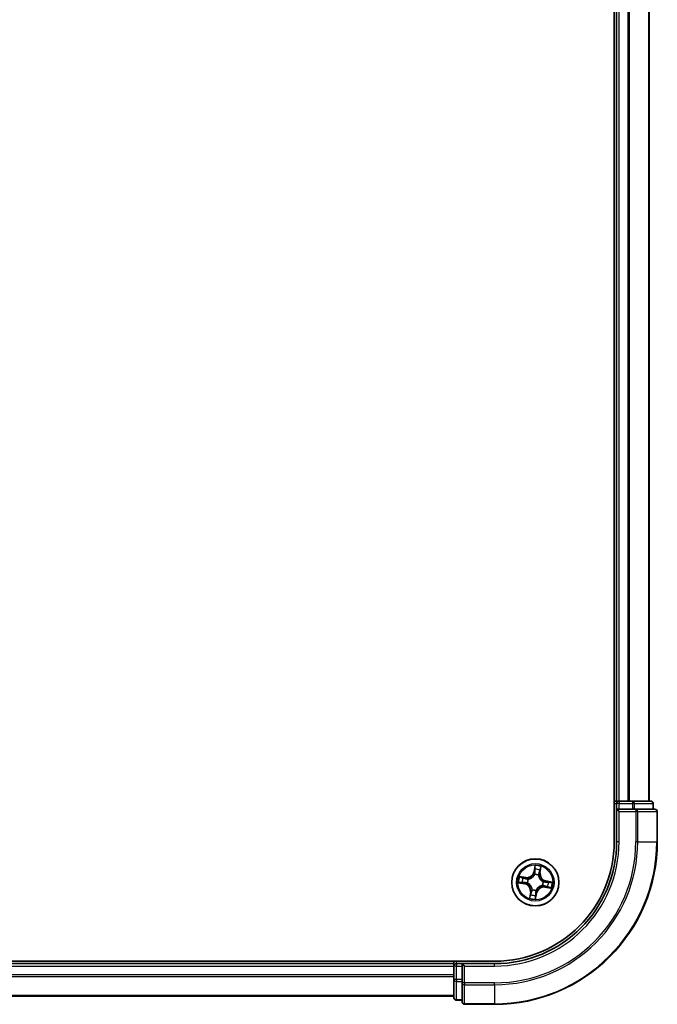
# Model space of a CAD drawing. Units: millimetres. Extents: x 0 to 6772, y 0 to 1405.
# Drawn here: x 1812 to 1890, y 981 to 1102 of the extents above; entities that cross this region are included whole.
import ezdxf

# ---------------------------------------------------------------- set-up
doc = ezdxf.new("R2010")
doc.units = ezdxf.units.MM
doc.layers.add('Visible (ISO)', color=7, linetype='Continuous', lineweight=35)
doc.layers.add('Visible Narrow (ISO)', color=7, linetype='Continuous', lineweight=25)

msp = doc.modelspace()

# ---------------------------------------------------------------- linework, layer by layer
at = {"layer": 'Visible (ISO)'}
for p, q in [((1885.1686, 1320.8243), (1885.1686, 1000.8243)), ((1885.4686, 1315.8243), (1885.4686, 1005.8243)), ((1889.4686, 1005.8243), (1889.4686, 1315.8243)), ((1885.4686, 1005.8243), (1885.1686, 1005.8243)), ((1885.7686, 1005.8243), (1885.4686, 1005.8243)), ((1885.4686, 1005.5243), (1885.4686, 1004.8243)), ((1886.8281, 1005.8243), (1885.7686, 1005.8243)), ((1887.0517, 1005.8243), (1886.8281, 1005.8243)), ((1887.4273, 1005.8243), (1887.0517, 1005.8243)), ((1889.6686, 1005.8243), (1887.4273, 1005.8243)), ((1889.9686, 1004.8243), (1889.9686, 1005.5243)), ((1885.4686, 1004.8243), (1885.4686, 1000.8243)), ((1885.4686, 1004.8243), (1885.7686, 1004.5243)), ((1885.7686, 1004.8243), (1885.4686, 1004.8243)), ((1885.7686, 1004.8243), (1887.4273, 1004.8243)), ((1887.8281, 1004.8243), (1887.4273, 1004.8243)), ((1890.1686, 1004.8243), (1887.8281, 1004.8243)), ((1890.4686, 1000.8243), (1890.4686, 1004.5243)), ((1870.4686, 986.1243), (1750.4686, 986.1243)), ((1865.4686, 985.8243), (1755.4686, 985.8243)), ((1865.4686, 986.1243), (1865.4686, 985.8243)), ((1865.4686, 985.8243), (1865.4686, 985.5243)), ((1866.4686, 985.8243), (1865.7686, 985.8243)), ((1866.7686, 985.5243), (1866.4686, 985.8243)), ((1870.4686, 985.8243), (1866.4686, 985.8243)), ((1866.4686, 985.8243), (1866.4686, 985.5243)), ((1865.4686, 985.5243), (1865.4686, 983.8657)), ((1866.4686, 983.8657), (1866.4686, 985.5243)), ((1865.4686, 983.8657), (1865.4686, 981.6243)), ((1866.4686, 983.8657), (1866.4686, 983.4649)), ((1866.4686, 983.4649), (1866.4686, 981.1243)), ((1755.4686, 981.8243), (1865.4686, 981.8243)), ((1865.7686, 981.3243), (1866.4686, 981.3243)), ((1866.7686, 980.8243), (1870.4686, 980.8243))]:
    msp.add_line(p, q, dxfattribs=at)
msp.add_circle((1875.4686, 995.8243), 2.9, dxfattribs=at)
for centre, radius, start, end in [((1885.7686, 1005.5243), 0.3, 90, 180), ((1889.6686, 1005.5243), 0.3, 0, 90), ((1890.1686, 1004.5243), 0.3, 0, 90), ((1870.4686, 1000.8243), 15, 270, 0), ((1870.4686, 1000.8243), 20, 270, 0), ((1870.4686, 1000.8243), 14.7, 270, 0), ((1865.7686, 985.5243), 0.3, 90, 180), ((1865.7686, 981.6243), 0.3, 180, 270), ((1866.7686, 981.1243), 0.3, 180, 270)]:
    msp.add_arc(centre, radius, start, end, dxfattribs=at)
at = {"layer": 'Visible Narrow (ISO)'}
for p, q in [((1885.7686, 1005.8243), (1885.7686, 1315.8243)), ((1886.8281, 1315.8243), (1886.8281, 1005.8243)), ((1887.0586, 1005.8243), (1887.0586, 1315.8243)), ((1889.3991, 1315.8243), (1889.3991, 1005.8243)), ((1885.1686, 1005.5243), (1885.4686, 1005.5243)), ((1885.7686, 1005.5243), (1885.4686, 1005.5243)), ((1885.7686, 1005.8243), (1885.7686, 1005.5243)), ((1885.7686, 1004.8243), (1885.7686, 1005.5243)), ((1885.7686, 1005.5243), (1887.4273, 1005.5243)), ((1887.4273, 1005.8243), (1887.4273, 1005.5243)), ((1887.6577, 1005.5243), (1887.4273, 1005.5243)), ((1887.4273, 1005.5243), (1887.4273, 1004.8243)), ((1887.6577, 1005.5243), (1889.8991, 1005.5243)), ((1887.6577, 1004.8243), (1887.6577, 1005.5243)), ((1889.9686, 1005.5243), (1889.8991, 1005.5243)), ((1889.8991, 1005.5243), (1889.8991, 1004.8243)), ((1885.7686, 1000.8243), (1885.7686, 1004.5243)), ((1885.7686, 1004.5243), (1887.8281, 1004.5243)), ((1887.8281, 1004.8243), (1887.8281, 1004.5243)), ((1888.0586, 1004.5243), (1887.8281, 1004.5243)), ((1887.8281, 1004.5243), (1887.8281, 1000.8243)), ((1888.0586, 1004.5243), (1890.3991, 1004.5243)), ((1888.0586, 1000.8243), (1888.0586, 1004.5243)), ((1890.4686, 1004.5243), (1890.3991, 1004.5243)), ((1890.3991, 1004.5243), (1890.3991, 1000.8243)), ((1885.7686, 1000.8243), (1885.4686, 1000.8243)), ((1888.0586, 1000.8243), (1887.8281, 1000.8243)), ((1888.0586, 1000.8243), (1890.3991, 1000.8243)), ((1890.3991, 1000.8243), (1890.4686, 1000.8243)), ((1875.4252, 997.884), (1875.2802, 997.1179)), ((1875.3292, 997.1086), (1875.2802, 997.1179)), ((1875.3292, 997.1086), (1875.4203, 997.5902)), ((1875.3292, 997.1086), (1875.4005, 997.0951)), ((1875.3856, 996.7682), (1875.3838, 996.7894)), ((1876.0275, 996.9891), (1875.9557, 997.0001)), ((1876.1018, 997.4735), (1876.0275, 996.9891)), ((1876.0275, 996.9891), (1876.0767, 996.9815)), ((1876.0767, 996.9815), (1876.1949, 997.7521)), ((1873.409, 995.7809), (1874.1751, 995.6359)), ((1874.3115, 996.4324), (1873.5408, 996.5506)), ((1874.1843, 995.6849), (1873.7028, 995.776)), ((1873.8195, 996.4575), (1874.3039, 996.3832)), ((1874.1843, 995.6849), (1874.1751, 995.6359)), ((1874.1843, 995.6849), (1874.1978, 995.7562)), ((1874.3039, 996.3832), (1874.2929, 996.3114)), ((1874.3039, 996.3832), (1874.3115, 996.4324)), ((1874.5248, 995.7414), (1874.5036, 995.7395)), ((1874.5868, 996.2255), (1874.6062, 996.2167)), ((1875.8698, 996.7062), (1875.8609, 996.6868)), ((1876.4125, 995.9073), (1876.4337, 995.9092)), ((1876.7529, 995.9638), (1876.7394, 995.8925)), ((1876.7529, 995.9638), (1876.7622, 996.0128)), ((1876.7529, 995.9638), (1877.2345, 995.8727)), ((1877.5282, 995.8678), (1876.7622, 996.0128)), ((1874.8605, 994.6672), (1874.7424, 993.8965)), ((1874.8355, 994.1752), (1874.9098, 994.6596)), ((1874.9098, 994.6596), (1874.8605, 994.6672)), ((1874.9098, 994.6596), (1874.9816, 994.6486)), ((1875.0675, 994.9425), (1875.0763, 994.9619)), ((1875.5121, 993.7647), (1875.6571, 994.5308)), ((1875.6081, 994.5401), (1875.517, 994.0585)), ((1875.6081, 994.5401), (1875.5367, 994.5536)), ((1875.5516, 994.8805), (1875.5535, 994.8593)), ((1875.6081, 994.5401), (1875.6571, 994.5308)), ((1876.3505, 995.4232), (1876.3311, 995.432)), ((1876.6333, 995.2655), (1876.6258, 995.2163)), ((1876.6258, 995.2163), (1877.3964, 995.0981)), ((1876.6333, 995.2655), (1876.6444, 995.3373)), ((1877.1178, 995.1912), (1876.6333, 995.2655)), ((1865.7686, 985.8243), (1865.7686, 986.1243)), ((1865.7686, 985.8243), (1865.7686, 985.5243)), ((1870.4686, 985.5243), (1870.4686, 985.8243)), ((1755.4686, 985.5243), (1865.4686, 985.5243)), ((1865.7686, 985.5243), (1865.4686, 985.5243)), ((1865.7686, 985.5243), (1866.4686, 985.5243)), ((1865.7686, 983.8657), (1865.7686, 985.5243)), ((1866.7686, 985.5243), (1870.4686, 985.5243)), ((1866.7686, 983.4649), (1866.7686, 985.5243)), ((1865.4686, 984.4649), (1755.4686, 984.4649)), ((1755.4686, 984.2344), (1865.4686, 984.2344)), ((1865.7686, 983.8657), (1865.4686, 983.8657)), ((1865.7686, 983.8657), (1865.7686, 983.6352)), ((1866.4686, 983.8657), (1865.7686, 983.8657)), ((1865.7686, 981.3939), (1865.7686, 983.6352)), ((1865.7686, 983.6352), (1866.4686, 983.6352)), ((1866.7686, 983.4649), (1866.4686, 983.4649)), ((1866.7686, 983.4649), (1866.7686, 983.2344)), ((1870.4686, 983.4649), (1866.7686, 983.4649)), ((1870.4686, 983.2344), (1870.4686, 983.4649)), ((1866.7686, 980.8939), (1866.7686, 983.2344)), ((1866.7686, 983.2344), (1870.4686, 983.2344)), ((1870.4686, 983.2344), (1870.4686, 980.8939)), ((1865.4686, 981.8939), (1755.4686, 981.8939)), ((1865.7686, 981.3939), (1865.7686, 981.3243)), ((1866.4686, 981.3939), (1865.7686, 981.3939)), ((1866.7686, 980.8939), (1866.7686, 980.8243)), ((1870.4686, 980.8939), (1866.7686, 980.8939)), ((1870.4686, 980.8939), (1870.4686, 980.8243))]:
    msp.add_line(p, q, dxfattribs=at)
for radius in [2.8677, 2.3092, 2.1415]:
    msp.add_circle((1875.4686, 995.8243), radius, dxfattribs=at)
for centre, radius, start, end in [((1870.4686, 1000.8243), 15.3, 270, 0), ((1870.4686, 1000.8243), 17.3595, 270, 0), ((1870.4686, 1000.8243), 17.59, 270, 0), ((1870.4686, 1000.8243), 19.9305, 270, 0), ((1874.4409, 997.2768), 0.904, 261.282685, 349.282685), ((1874.4409, 997.2768), 0.8542, 261.282685, 349.282685), ((1875.4686, 995.8243), 0.9688, 65.540729, 95.024641), ((1875.4686, 995.8243), 0.9475, 65.540729, 95.024641), ((1875.4686, 995.8243), 2.0601, 69.357266, 91.208103), ((1875.4686, 995.8243), 1.6122, 69.975164, 90.590206), ((1876.921, 996.8521), 0.904, 171.282685, 259.282685), ((1876.921, 996.8521), 0.8542, 171.282685, 259.282685), ((1875.4686, 995.8243), 2.0601, 159.357266, 181.208103), ((1875.4686, 995.8243), 1.6122, 159.975164, 180.590206), ((1874.0162, 994.7966), 0.8542, 351.282685, 79.282685), ((1874.0162, 994.7966), 0.904, 351.282685, 79.282685), ((1875.4686, 995.8243), 0.9688, 155.540729, 185.024641), ((1875.4686, 995.8243), 0.9475, 155.540729, 185.024641), ((1875.4686, 995.8243), 0.9475, 335.540729, 5.024641), ((1875.4686, 995.8243), 0.9688, 335.540729, 5.024641), ((1875.4686, 995.8243), 1.6122, 339.975164, 0.590206), ((1875.4686, 995.8243), 2.0601, 339.357266, 1.208103), ((1875.4686, 995.8243), 1.6122, 249.975164, 270.590206), ((1875.4686, 995.8243), 0.9688, 245.540729, 275.024641), ((1875.4686, 995.8243), 0.9475, 245.540729, 275.024641), ((1876.4963, 994.3719), 0.904, 81.282685, 169.282685), ((1876.4963, 994.3719), 0.8542, 81.282685, 169.282685), ((1875.4686, 995.8243), 2.0601, 249.357266, 271.208103)]:
    msp.add_arc(centre, radius, start, end, dxfattribs=at)
for centre, major_axis, ratio, start_param, end_param in [((1887.4273, 1005.5243), (0, 0.3), 0.76822128, 4.71238898, 6.28318531), ((1889.6686, 1005.5243), (0, 0.3), 0.76822128, 4.71238898, 6.28318531), ((1887.8281, 1004.5243), (0, 0.3), 0.76822128, 4.71238898, 6.28318531), ((1890.1686, 1004.5243), (0, 0.3), 0.76822128, 4.71238898, 6.28318531), ((1875.3877, 996.7448), (-0.0469, 0.0172), 0.87684642, 5.10328313, 6.10089396), ((1875.3877, 996.7448), (-0.0445, 0.0228), 0.41070123, 4.96449783, 6.18744952), ((1875.4495, 997.0859), (-0.05, 0.0005), 0.89572054, 4.73483766, 6.08588361), ((1875.4525, 997.3917), (-0.05, 0.0005), 0.89574018, 4.73044269, 6.08586581), ((1875.4692, 997.581), (-0.0496, 0.0065), 0.54850665, 4.7835784, 6.17876057), ((1875.9065, 997.0076), (0.0473, -0.0162), 0.89572054, 0.1973017, 1.54834765), ((1876.0054, 997.297), (0.0473, -0.0162), 0.89574018, 0.19731949, 1.55274262), ((1876.0525, 997.4811), (0.0489, -0.0104), 0.54850665, 0.10442473, 1.4996069), ((1873.712, 995.825), (-0.0065, -0.0496), 0.54850665, 4.7835784, 6.17876057), ((1873.8119, 996.4083), (0.0104, 0.0489), 0.54850665, 0.10442473, 1.4996069), ((1873.9013, 995.8082), (-0.0005, -0.05), 0.89574018, 4.73044269, 6.08586581), ((1873.996, 996.3611), (0.0162, 0.0473), 0.89574018, 0.19731949, 1.55274262), ((1874.2071, 995.8052), (-0.0005, -0.05), 0.89572054, 4.73483766, 6.08588361), ((1874.2854, 996.2622), (0.0162, 0.0473), 0.89572054, 0.1973017, 1.54834765), ((1874.5482, 995.7434), (-0.0172, -0.0469), 0.87684642, 5.10328313, 6.10089396), ((1874.5482, 995.7434), (-0.0228, -0.0445), 0.41070123, 4.96449783, 6.18744952), ((1874.6275, 996.2069), (-0.0006, 0.05), 0.87684641, 0.18229136, 1.17990219), ((1874.6275, 996.2069), (-0.0066, 0.0496), 0.41070123, 0.09573579, 1.31868747), ((1875.8512, 996.6654), (0.0496, 0.0066), 0.41070123, 0.09573579, 1.31868747), ((1875.8512, 996.6654), (0.05, 0.0006), 0.87684641, 0.18229136, 1.17990219), ((1876.3891, 995.9053), (0.0228, 0.0445), 0.41070123, 4.96449783, 6.18744952), ((1876.3891, 995.9053), (0.0172, 0.0469), 0.87684642, 5.10328313, 6.10089396), ((1876.7302, 995.8435), (0.0005, 0.05), 0.89572054, 4.73483766, 6.08588361), ((1877.0359, 995.8405), (0.0005, 0.05), 0.89574018, 4.73044269, 6.08586581), ((1877.2253, 995.8237), (0.0065, 0.0496), 0.54850665, 4.7835784, 6.17876057), ((1874.9319, 994.3517), (-0.0473, 0.0162), 0.89574018, 0.19731949, 1.55274262), ((1875.0308, 994.6411), (-0.0473, 0.0162), 0.89572054, 0.1973017, 1.54834765), ((1875.0861, 994.9833), (-0.05, -0.0006), 0.87684641, 0.18229136, 1.17990219), ((1875.0861, 994.9833), (-0.0496, -0.0066), 0.41070123, 0.09573579, 1.31868747), ((1875.4878, 994.5628), (0.05, -0.0005), 0.89572054, 4.73483766, 6.08588361), ((1875.5496, 994.9039), (0.0445, -0.0228), 0.41070123, 4.96449783, 6.18744952), ((1875.5496, 994.9039), (0.0469, -0.0172), 0.87684642, 5.10328313, 6.10089396), ((1876.3097, 995.4418), (0.0066, -0.0496), 0.41070123, 0.09573579, 1.31868747), ((1876.3097, 995.4418), (0.0006, -0.05), 0.87684641, 0.18229136, 1.17990219), ((1876.6519, 995.3865), (-0.0162, -0.0473), 0.89572054, 0.1973017, 1.54834765), ((1876.9413, 995.2876), (-0.0162, -0.0473), 0.89574018, 0.19731949, 1.55274262), ((1877.1254, 995.2404), (-0.0104, -0.0489), 0.54850665, 0.10442473, 1.4996069), ((1874.8847, 994.1676), (-0.0489, 0.0104), 0.54850665, 0.10442473, 1.4996069), ((1875.468, 994.0677), (0.0496, -0.0065), 0.54850665, 4.7835784, 6.17876057), ((1875.4848, 994.257), (0.05, -0.0005), 0.89574018, 4.73044269, 6.08586581), ((1865.7686, 983.8657), (-0.3, 0), 0.76822128, 0, 1.57079633), ((1866.7686, 983.4649), (-0.3, 0), 0.76822128, 0, 1.57079633), ((1865.7686, 981.6243), (-0.3, 0), 0.76822128, 0, 1.57079633), ((1866.7686, 981.1243), (-0.3, 0), 0.76822128, 0, 1.57079633)]:
    msp.add_ellipse(centre, major_axis=major_axis, ratio=ratio, start_param=start_param, end_param=end_param, dxfattribs=at)
for points, knots in [([(1874.6062, 996.2167), (1874.6227, 996.2191), (1874.6393, 996.2219), (1874.7401, 996.2417), (1874.8251, 996.2694), (1874.9608, 996.3353), (1875.0124, 996.3657), (1875.0611, 996.4002), (1875.1099, 996.4347), (1875.1557, 996.4732), (1875.2631, 996.5793), (1875.3175, 996.6502), (1875.3697, 996.7387), (1875.3779, 996.7534), (1875.3856, 996.7682)], [-0.174866013, -0.174866013, -0.174866013, -0.174866013, -0.16940495, -0.16940495, -0.141674077, -0.141674077, -0.124342281, -0.124342281, -0.124342281, -0.107010485, -0.107010485, -0.079279611, -0.079279611, -0.073818549, -0.073818549, -0.073818549, -0.073818549]), ([(1875.3443, 996.7692), (1875.3371, 996.7551), (1875.3296, 996.7411), (1875.2814, 996.6568), (1875.2314, 996.5893), (1875.133, 996.4895), (1875.091, 996.4536), (1875.0459, 996.4217), (1875.0009, 996.3899), (1874.9531, 996.3622), (1874.8262, 996.3026), (1874.7459, 996.2779), (1874.6504, 996.2605), (1874.6347, 996.2581), (1874.619, 996.256)], [0.073818549, 0.073818549, 0.073818549, 0.073818549, 0.079279611, 0.079279611, 0.107010485, 0.107010485, 0.124342281, 0.124342281, 0.124342281, 0.141674077, 0.141674077, 0.16940495, 0.16940495, 0.174866013, 0.174866013, 0.174866013, 0.174866013]), ([(1875.4005, 997.0951), (1875.4005, 997.0258), (1875.3932, 996.9563), (1875.3694, 996.8476), (1875.3584, 996.8086), (1875.3443, 996.7692)], [0, 0, 0, 0, 0.0491206273, 0.0491206273, 0.0764653604, 0.0764653604, 0.0764653604, 0.0764653604]), ([(1875.3838, 996.7894), (1875.3998, 996.8306), (1875.4123, 996.8714), (1875.4394, 996.9851), (1875.448, 997.0579), (1875.4488, 997.1307)], [-0.0764653604, -0.0764653604, -0.0764653604, -0.0764653604, -0.0491206273, -0.0491206273, 0, 0, 0, 0]), ([(1875.4035, 997.4009), (1875.403, 997.35), (1875.4025, 997.299), (1875.4015, 997.1971), (1875.401, 997.1461), (1875.4005, 997.0951)], [0, 0, 0, 0, 0.0343899271, 0.0343899271, 0.0687798542, 0.0687798542, 0.0687798542, 0.0687798542]), ([(1875.4203, 997.5902), (1875.4151, 997.5502), (1875.411, 997.5135), (1875.4053, 997.4496), (1875.4038, 997.4224), (1875.4035, 997.4009)], [0, 0, 0, 0, 0.014491423, 0.014491423, 0.0289828459, 0.0289828459, 0.0289828459, 0.0289828459]), ([(1875.4252, 997.884), (1875.4262, 997.8571), (1875.4272, 997.83), (1875.4287, 997.7771), (1875.4292, 997.7513), (1875.429, 997.697), (1875.4282, 997.6685), (1875.4248, 997.6235), (1875.4229, 997.6065), (1875.4203, 997.5902)], [-0.0323943032, -0.0323943032, -0.0323943032, -0.0323943032, -0.0237449879, -0.0237449879, -0.0154285, -0.0154285, -0.0059340385, -0.0059340385, 0, 0, 0, 0]), ([(1875.4693, 997.6086), (1875.4714, 997.6235), (1875.472, 997.6391), (1875.4705, 997.6809), (1875.4668, 997.7075), (1875.4571, 997.7585), (1875.4515, 997.7829), (1875.439, 997.8329), (1875.4321, 997.8585), (1875.4252, 997.884)], [0, 0, 0, 0, 0.0059340385, 0.0059340385, 0.0154285, 0.0154285, 0.0237449879, 0.0237449879, 0.0323943032, 0.0323943032, 0.0323943032, 0.0323943032]), ([(1875.4488, 997.1307), (1875.4493, 997.1816), (1875.4499, 997.2326), (1875.451, 997.3345), (1875.4515, 997.3855), (1875.452, 997.4364)], [-0.0687798542, -0.0687798542, -0.0687798542, -0.0687798542, -0.0343899271, -0.0343899271, 0, 0, 0, 0]), ([(1875.452, 997.4364), (1875.4523, 997.456), (1875.4539, 997.4807), (1875.4597, 997.5388), (1875.464, 997.5721), (1875.4693, 997.6086)], [-0.0289828459, -0.0289828459, -0.0289828459, -0.0289828459, -0.014491423, -0.014491423, 0, 0, 0, 0]), ([(1875.922, 997.0496), (1875.8985, 996.9807), (1875.8824, 996.9093), (1875.8702, 996.793), (1875.8684, 996.7504), (1875.8698, 996.7062)], [-0.0982412545, -0.0982412545, -0.0982412545, -0.0982412545, -0.0491206273, -0.0491206273, -0.0217758941, -0.0217758941, -0.0217758941, -0.0217758941]), ([(1875.9003, 996.674), (1875.9001, 996.7159), (1875.9027, 996.7563), (1875.9164, 996.8667), (1875.9327, 996.9346), (1875.9557, 997.0001)], [0.0217758941, 0.0217758941, 0.0217758941, 0.0217758941, 0.0491206273, 0.0491206273, 0.0982412545, 0.0982412545, 0.0982412545, 0.0982412545]), ([(1876.0207, 997.3391), (1876.0042, 997.2908), (1875.9878, 997.2426), (1875.9549, 997.1461), (1875.9384, 997.0979), (1875.922, 997.0496)], [-0.0687798542, -0.0687798542, -0.0687798542, -0.0687798542, -0.0343899271, -0.0343899271, 0, 0, 0, 0]), ([(1875.9557, 997.0001), (1875.9722, 997.0483), (1875.9887, 997.0965), (1876.0216, 997.193), (1876.0381, 997.2412), (1876.0546, 997.2894)], [0, 0, 0, 0, 0.0343899271, 0.0343899271, 0.0687798542, 0.0687798542, 0.0687798542, 0.0687798542]), ([(1876.0617, 997.5071), (1876.0546, 997.4712), (1876.0476, 997.4386), (1876.0337, 997.3817), (1876.027, 997.3577), (1876.0207, 997.3391)], [-0.0289828459, -0.0289828459, -0.0289828459, -0.0289828459, -0.0145850634, -0.0145850634, 0, 0, 0, 0]), ([(1876.0546, 997.2894), (1876.0616, 997.3099), (1876.0692, 997.3363), (1876.0852, 997.3985), (1876.0934, 997.4343), (1876.1018, 997.4735)], [0, 0, 0, 0, 0.0145850634, 0.0145850634, 0.0289828459, 0.0289828459, 0.0289828459, 0.0289828459]), ([(1876.1949, 997.7521), (1876.1767, 997.7257), (1876.1583, 997.699), (1876.1189, 997.6382), (1876.0986, 997.6044), (1876.0735, 997.5493), (1876.0658, 997.528), (1876.0617, 997.5071)], [-0.0003383294, -0.0003383294, -0.0003383294, -0.0003383294, 0.0102009359, 0.0102009359, 0.0236501899, 0.0236501899, 0.0320559737, 0.0320559737, 0.0320559737, 0.0320559737]), ([(1876.1018, 997.4735), (1876.106, 997.4965), (1876.112, 997.5203), (1876.1304, 997.5825), (1876.1442, 997.6211), (1876.1706, 997.6909), (1876.1828, 997.7217), (1876.1949, 997.7521)], [-0.0320559737, -0.0320559737, -0.0320559737, -0.0320559737, -0.0236501899, -0.0236501899, -0.0102009359, -0.0102009359, 0.0003383294, 0.0003383294, 0.0003383294, 0.0003383294]), ([(1873.6844, 995.825), (1873.6695, 995.8271), (1873.6539, 995.8277), (1873.6121, 995.8262), (1873.5855, 995.8225), (1873.5344, 995.8129), (1873.5101, 995.8072), (1873.4601, 995.7947), (1873.4345, 995.7878), (1873.409, 995.7809)], [0, 0, 0, 0, 0.0059340385, 0.0059340385, 0.0154285, 0.0154285, 0.0237449879, 0.0237449879, 0.0323943032, 0.0323943032, 0.0323943032, 0.0323943032]), ([(1873.409, 995.7809), (1873.4359, 995.7819), (1873.463, 995.783), (1873.5159, 995.7844), (1873.5417, 995.7849), (1873.596, 995.7847), (1873.6245, 995.7839), (1873.6695, 995.7805), (1873.6864, 995.7786), (1873.7028, 995.776)], [-0.0323943032, -0.0323943032, -0.0323943032, -0.0323943032, -0.0237449879, -0.0237449879, -0.0154285, -0.0154285, -0.0059340385, -0.0059340385, 0, 0, 0, 0]), ([(1873.8195, 996.4575), (1873.7964, 996.4617), (1873.7727, 996.4677), (1873.7105, 996.4861), (1873.6719, 996.4999), (1873.6021, 996.5264), (1873.5713, 996.5385), (1873.5408, 996.5506)], [-0.0320559737, -0.0320559737, -0.0320559737, -0.0320559737, -0.0236501899, -0.0236501899, -0.0102009359, -0.0102009359, 0.0003383294, 0.0003383294, 0.0003383294, 0.0003383294]), ([(1873.5408, 996.5506), (1873.5673, 996.5324), (1873.594, 996.514), (1873.6548, 996.4746), (1873.6885, 996.4543), (1873.7437, 996.4292), (1873.7649, 996.4216), (1873.7859, 996.4174)], [-0.0003383294, -0.0003383294, -0.0003383294, -0.0003383294, 0.0102009359, 0.0102009359, 0.0236501899, 0.0236501899, 0.0320559737, 0.0320559737, 0.0320559737, 0.0320559737]), ([(1873.8565, 995.8077), (1873.837, 995.808), (1873.8123, 995.8096), (1873.7542, 995.8155), (1873.7208, 995.8197), (1873.6844, 995.825)], [-0.0289828459, -0.0289828459, -0.0289828459, -0.0289828459, -0.014491423, -0.014491423, 0, 0, 0, 0]), ([(1873.7028, 995.776), (1873.7428, 995.7708), (1873.7795, 995.7667), (1873.8434, 995.761), (1873.8706, 995.7595), (1873.8921, 995.7593)], [0, 0, 0, 0, 0.014491423, 0.014491423, 0.0289828459, 0.0289828459, 0.0289828459, 0.0289828459]), ([(1873.7859, 996.4174), (1873.8218, 996.4104), (1873.8544, 996.4033), (1873.9112, 996.3895), (1873.9353, 996.3827), (1873.9539, 996.3764)], [-0.0289828459, -0.0289828459, -0.0289828459, -0.0289828459, -0.0145850634, -0.0145850634, 0, 0, 0, 0]), ([(1874.0036, 996.4103), (1873.9831, 996.4173), (1873.9567, 996.4249), (1873.8944, 996.4409), (1873.8587, 996.4491), (1873.8195, 996.4575)], [0, 0, 0, 0, 0.0145850634, 0.0145850634, 0.0289828459, 0.0289828459, 0.0289828459, 0.0289828459]), ([(1874.1623, 995.8045), (1874.1114, 995.8051), (1874.0604, 995.8056), (1873.9585, 995.8067), (1873.9075, 995.8072), (1873.8565, 995.8077)], [-0.0687798542, -0.0687798542, -0.0687798542, -0.0687798542, -0.0343899271, -0.0343899271, 0, 0, 0, 0]), ([(1873.8921, 995.7593), (1873.943, 995.7588), (1873.994, 995.7583), (1874.0959, 995.7573), (1874.1469, 995.7567), (1874.1978, 995.7562)], [0, 0, 0, 0, 0.0343899271, 0.0343899271, 0.0687798542, 0.0687798542, 0.0687798542, 0.0687798542]), ([(1873.9539, 996.3764), (1874.0022, 996.3599), (1874.0504, 996.3435), (1874.1469, 996.3106), (1874.1951, 996.2942), (1874.2434, 996.2777)], [-0.0687798542, -0.0687798542, -0.0687798542, -0.0687798542, -0.0343899271, -0.0343899271, 0, 0, 0, 0]), ([(1874.2929, 996.3114), (1874.2447, 996.3279), (1874.1965, 996.3444), (1874.1, 996.3773), (1874.0518, 996.3938), (1874.0036, 996.4103)], [0, 0, 0, 0, 0.0343899271, 0.0343899271, 0.0687798542, 0.0687798542, 0.0687798542, 0.0687798542]), ([(1874.5036, 995.7395), (1874.4623, 995.7555), (1874.4216, 995.768), (1874.3079, 995.7952), (1874.2351, 995.8037), (1874.1623, 995.8045)], [-0.0764653604, -0.0764653604, -0.0764653604, -0.0764653604, -0.0491206273, -0.0491206273, 0, 0, 0, 0]), ([(1874.1978, 995.7562), (1874.2672, 995.7562), (1874.3367, 995.7489), (1874.4454, 995.7251), (1874.4844, 995.7141), (1874.5238, 995.7)], [0, 0, 0, 0, 0.0491206273, 0.0491206273, 0.0764653604, 0.0764653604, 0.0764653604, 0.0764653604]), ([(1874.2434, 996.2777), (1874.3123, 996.2542), (1874.3837, 996.2381), (1874.5, 996.2259), (1874.5426, 996.2241), (1874.5868, 996.2255)], [-0.0982412545, -0.0982412545, -0.0982412545, -0.0982412545, -0.0491206273, -0.0491206273, -0.0217758941, -0.0217758941, -0.0217758941, -0.0217758941]), ([(1874.619, 996.256), (1874.5771, 996.2558), (1874.5367, 996.2584), (1874.4263, 996.2721), (1874.3584, 996.2884), (1874.2929, 996.3114)], [0.0217758941, 0.0217758941, 0.0217758941, 0.0217758941, 0.0491206273, 0.0491206273, 0.0982412545, 0.0982412545, 0.0982412545, 0.0982412545]), ([(1874.5238, 995.7), (1874.5379, 995.6928), (1874.5519, 995.6853), (1874.6362, 995.6371), (1874.7037, 995.5871), (1874.8035, 995.4887), (1874.8394, 995.4467), (1874.8713, 995.4017), (1874.9031, 995.3566), (1874.9308, 995.3088), (1874.9904, 995.1819), (1875.0151, 995.1017), (1875.0325, 995.0061), (1875.0349, 994.9904), (1875.037, 994.9747)], [0.073818549, 0.073818549, 0.073818549, 0.073818549, 0.079279611, 0.079279611, 0.107010485, 0.107010485, 0.124342281, 0.124342281, 0.124342281, 0.141674077, 0.141674077, 0.16940495, 0.16940495, 0.174866013, 0.174866013, 0.174866013, 0.174866013]), ([(1875.0763, 994.9619), (1875.0739, 994.9784), (1875.0711, 994.995), (1875.0513, 995.0958), (1875.0236, 995.1808), (1874.9577, 995.3165), (1874.9273, 995.3681), (1874.8928, 995.4169), (1874.8582, 995.4656), (1874.8197, 995.5115), (1874.7137, 995.6188), (1874.6427, 995.6732), (1874.5543, 995.7254), (1874.5396, 995.7336), (1874.5248, 995.7414)], [-0.174866013, -0.174866013, -0.174866013, -0.174866013, -0.16940495, -0.16940495, -0.141674077, -0.141674077, -0.124342281, -0.124342281, -0.124342281, -0.107010485, -0.107010485, -0.079279611, -0.079279611, -0.073818549, -0.073818549, -0.073818549, -0.073818549]), ([(1875.8609, 996.6868), (1875.8633, 996.6703), (1875.8662, 996.6537), (1875.886, 996.5529), (1875.9137, 996.4679), (1875.9796, 996.3322), (1876.01, 996.2806), (1876.0445, 996.2318), (1876.079, 996.1831), (1876.1175, 996.1372), (1876.2236, 996.0299), (1876.2945, 995.9755), (1876.383, 995.9233), (1876.3977, 995.9151), (1876.4125, 995.9073)], [-0.174866013, -0.174866013, -0.174866013, -0.174866013, -0.16940495, -0.16940495, -0.141674077, -0.141674077, -0.124342281, -0.124342281, -0.124342281, -0.107010485, -0.107010485, -0.079279611, -0.079279611, -0.073818549, -0.073818549, -0.073818549, -0.073818549]), ([(1876.4135, 995.9487), (1876.3994, 995.9559), (1876.3854, 995.9634), (1876.3011, 996.0116), (1876.2336, 996.0616), (1876.1338, 996.16), (1876.0979, 996.202), (1876.066, 996.247), (1876.0342, 996.2921), (1876.0065, 996.3399), (1875.9468, 996.4668), (1875.9222, 996.547), (1875.9048, 996.6426), (1875.9024, 996.6583), (1875.9003, 996.674)], [0.073818549, 0.073818549, 0.073818549, 0.073818549, 0.079279611, 0.079279611, 0.107010485, 0.107010485, 0.124342281, 0.124342281, 0.124342281, 0.141674077, 0.141674077, 0.16940495, 0.16940495, 0.174866013, 0.174866013, 0.174866013, 0.174866013]), ([(1876.7394, 995.8925), (1876.67, 995.8925), (1876.6006, 995.8998), (1876.4919, 995.9236), (1876.4529, 995.9346), (1876.4135, 995.9487)], [0, 0, 0, 0, 0.0491206273, 0.0491206273, 0.0764653604, 0.0764653604, 0.0764653604, 0.0764653604]), ([(1876.4337, 995.9092), (1876.4749, 995.8932), (1876.5157, 995.8807), (1876.6294, 995.8535), (1876.7021, 995.845), (1876.7749, 995.8442)], [-0.0764653604, -0.0764653604, -0.0764653604, -0.0764653604, -0.0491206273, -0.0491206273, 0, 0, 0, 0]), ([(1877.0452, 995.8894), (1876.9942, 995.8899), (1876.9433, 995.8904), (1876.8414, 995.8914), (1876.7904, 995.8919), (1876.7394, 995.8925)], [0, 0, 0, 0, 0.0343899271, 0.0343899271, 0.0687798542, 0.0687798542, 0.0687798542, 0.0687798542]), ([(1876.7749, 995.8442), (1876.8259, 995.8436), (1876.8769, 995.8431), (1876.9788, 995.842), (1877.0298, 995.8415), (1877.0807, 995.841)], [-0.0687798542, -0.0687798542, -0.0687798542, -0.0687798542, -0.0343899271, -0.0343899271, 0, 0, 0, 0]), ([(1877.2345, 995.8727), (1877.1945, 995.8779), (1877.1578, 995.882), (1877.0939, 995.8877), (1877.0667, 995.8892), (1877.0452, 995.8894)], [0, 0, 0, 0, 0.014491423, 0.014491423, 0.0289828459, 0.0289828459, 0.0289828459, 0.0289828459]), ([(1877.0807, 995.841), (1877.1002, 995.8407), (1877.125, 995.8391), (1877.1831, 995.8332), (1877.2164, 995.829), (1877.2528, 995.8237)], [-0.0289828459, -0.0289828459, -0.0289828459, -0.0289828459, -0.014491423, -0.014491423, 0, 0, 0, 0]), ([(1877.5282, 995.8678), (1877.5014, 995.8668), (1877.4743, 995.8657), (1877.4214, 995.8643), (1877.3956, 995.8638), (1877.3413, 995.864), (1877.3128, 995.8648), (1877.2678, 995.8682), (1877.2508, 995.8701), (1877.2345, 995.8727)], [-0.0323943032, -0.0323943032, -0.0323943032, -0.0323943032, -0.0237449879, -0.0237449879, -0.0154285, -0.0154285, -0.0059340385, -0.0059340385, 0, 0, 0, 0]), ([(1877.2528, 995.8237), (1877.2677, 995.8216), (1877.2834, 995.821), (1877.3252, 995.8225), (1877.3518, 995.8262), (1877.4028, 995.8358), (1877.4272, 995.8415), (1877.4772, 995.854), (1877.5028, 995.8609), (1877.5282, 995.8678)], [0, 0, 0, 0, 0.0059340385, 0.0059340385, 0.0154285, 0.0154285, 0.0237449879, 0.0237449879, 0.0323943032, 0.0323943032, 0.0323943032, 0.0323943032]), ([(1874.8827, 994.3593), (1874.8757, 994.3388), (1874.868, 994.3124), (1874.8521, 994.2502), (1874.8438, 994.2144), (1874.8355, 994.1752)], [0, 0, 0, 0, 0.0145850634, 0.0145850634, 0.0289828459, 0.0289828459, 0.0289828459, 0.0289828459]), ([(1874.8756, 994.1416), (1874.8826, 994.1775), (1874.8897, 994.2101), (1874.9035, 994.267), (1874.9103, 994.291), (1874.9166, 994.3096)], [-0.0289828459, -0.0289828459, -0.0289828459, -0.0289828459, -0.0145850634, -0.0145850634, 0, 0, 0, 0]), ([(1874.9816, 994.6486), (1874.9651, 994.6004), (1874.9486, 994.5522), (1874.9156, 994.4557), (1874.8992, 994.4075), (1874.8827, 994.3593)], [0, 0, 0, 0, 0.0343899271, 0.0343899271, 0.0687798542, 0.0687798542, 0.0687798542, 0.0687798542]), ([(1874.9166, 994.3096), (1874.933, 994.3579), (1874.9495, 994.4061), (1874.9824, 994.5026), (1874.9988, 994.5508), (1875.0153, 994.5991)], [-0.0687798542, -0.0687798542, -0.0687798542, -0.0687798542, -0.0343899271, -0.0343899271, 0, 0, 0, 0]), ([(1875.037, 994.9747), (1875.0372, 994.9328), (1875.0346, 994.8924), (1875.0209, 994.782), (1875.0046, 994.7141), (1874.9816, 994.6486)], [0.0217758941, 0.0217758941, 0.0217758941, 0.0217758941, 0.0491206273, 0.0491206273, 0.0982412545, 0.0982412545, 0.0982412545, 0.0982412545]), ([(1875.0153, 994.5991), (1875.0388, 994.668), (1875.0549, 994.7394), (1875.0671, 994.8557), (1875.0689, 994.8983), (1875.0675, 994.9425)], [-0.0982412545, -0.0982412545, -0.0982412545, -0.0982412545, -0.0491206273, -0.0491206273, -0.0217758941, -0.0217758941, -0.0217758941, -0.0217758941]), ([(1875.4885, 994.518), (1875.4879, 994.4671), (1875.4874, 994.4161), (1875.4863, 994.3142), (1875.4858, 994.2632), (1875.4852, 994.2123)], [-0.0687798542, -0.0687798542, -0.0687798542, -0.0687798542, -0.0343899271, -0.0343899271, 0, 0, 0, 0]), ([(1875.5535, 994.8593), (1875.5375, 994.8181), (1875.525, 994.7773), (1875.4978, 994.6636), (1875.4893, 994.5908), (1875.4885, 994.518)], [-0.0764653604, -0.0764653604, -0.0764653604, -0.0764653604, -0.0491206273, -0.0491206273, 0, 0, 0, 0]), ([(1875.5337, 994.2478), (1875.5342, 994.2987), (1875.5347, 994.3497), (1875.5357, 994.4516), (1875.5362, 994.5026), (1875.5367, 994.5536)], [0, 0, 0, 0, 0.0343899271, 0.0343899271, 0.0687798542, 0.0687798542, 0.0687798542, 0.0687798542]), ([(1875.5367, 994.5536), (1875.5368, 994.6229), (1875.5441, 994.6924), (1875.5679, 994.8011), (1875.5789, 994.8401), (1875.593, 994.8795)], [0, 0, 0, 0, 0.0491206273, 0.0491206273, 0.0764653604, 0.0764653604, 0.0764653604, 0.0764653604]), ([(1876.3311, 995.432), (1876.3146, 995.4296), (1876.298, 995.4268), (1876.1972, 995.407), (1876.1122, 995.3793), (1875.9764, 995.3134), (1875.9249, 995.283), (1875.8761, 995.2485), (1875.8273, 995.2139), (1875.7815, 995.1755), (1875.6742, 995.0694), (1875.6198, 994.9984), (1875.5676, 994.91), (1875.5594, 994.8953), (1875.5516, 994.8805)], [-0.174866013, -0.174866013, -0.174866013, -0.174866013, -0.16940495, -0.16940495, -0.141674077, -0.141674077, -0.124342281, -0.124342281, -0.124342281, -0.107010485, -0.107010485, -0.079279611, -0.079279611, -0.073818549, -0.073818549, -0.073818549, -0.073818549]), ([(1875.593, 994.8795), (1875.6002, 994.8936), (1875.6077, 994.9076), (1875.6559, 994.9919), (1875.7058, 995.0594), (1875.8043, 995.1592), (1875.8463, 995.1951), (1875.8913, 995.227), (1875.9364, 995.2588), (1875.9842, 995.2865), (1876.1111, 995.3461), (1876.1913, 995.3708), (1876.2869, 995.3882), (1876.3026, 995.3906), (1876.3183, 995.3927)], [0.073818549, 0.073818549, 0.073818549, 0.073818549, 0.079279611, 0.079279611, 0.107010485, 0.107010485, 0.124342281, 0.124342281, 0.124342281, 0.141674077, 0.141674077, 0.16940495, 0.16940495, 0.174866013, 0.174866013, 0.174866013, 0.174866013]), ([(1876.3183, 995.3927), (1876.3601, 995.3929), (1876.4006, 995.3903), (1876.511, 995.3766), (1876.5789, 995.3603), (1876.6444, 995.3373)], [0.0217758941, 0.0217758941, 0.0217758941, 0.0217758941, 0.0491206273, 0.0491206273, 0.0982412545, 0.0982412545, 0.0982412545, 0.0982412545]), ([(1876.6939, 995.371), (1876.625, 995.3945), (1876.5536, 995.4106), (1876.4373, 995.4228), (1876.3947, 995.4246), (1876.3505, 995.4232)], [-0.0982412545, -0.0982412545, -0.0982412545, -0.0982412545, -0.0491206273, -0.0491206273, -0.0217758941, -0.0217758941, -0.0217758941, -0.0217758941]), ([(1876.6444, 995.3373), (1876.6926, 995.3208), (1876.7408, 995.3043), (1876.8373, 995.2714), (1876.8855, 995.2549), (1876.9337, 995.2384)], [0, 0, 0, 0, 0.0343899271, 0.0343899271, 0.0687798542, 0.0687798542, 0.0687798542, 0.0687798542]), ([(1876.9833, 995.2723), (1876.9351, 995.2888), (1876.8869, 995.3052), (1876.7904, 995.3381), (1876.7422, 995.3545), (1876.6939, 995.371)], [-0.0687798542, -0.0687798542, -0.0687798542, -0.0687798542, -0.0343899271, -0.0343899271, 0, 0, 0, 0]), ([(1876.9337, 995.2384), (1876.9542, 995.2314), (1876.9806, 995.2238), (1877.0428, 995.2078), (1877.0786, 995.1996), (1877.1178, 995.1912)], [0, 0, 0, 0, 0.0145850634, 0.0145850634, 0.0289828459, 0.0289828459, 0.0289828459, 0.0289828459]), ([(1877.1514, 995.2313), (1877.1155, 995.2383), (1877.0829, 995.2454), (1877.026, 995.2592), (1877.002, 995.266), (1876.9833, 995.2723)], [-0.0289828459, -0.0289828459, -0.0289828459, -0.0289828459, -0.0145850634, -0.0145850634, 0, 0, 0, 0]), ([(1877.1178, 995.1912), (1877.1408, 995.187), (1877.1646, 995.181), (1877.2268, 995.1626), (1877.2654, 995.1488), (1877.3352, 995.1223), (1877.366, 995.1102), (1877.3964, 995.0981)], [-0.0320559737, -0.0320559737, -0.0320559737, -0.0320559737, -0.0236501899, -0.0236501899, -0.0102009359, -0.0102009359, 0.0003383294, 0.0003383294, 0.0003383294, 0.0003383294]), ([(1877.3964, 995.0981), (1877.37, 995.1163), (1877.3433, 995.1347), (1877.2825, 995.1741), (1877.2487, 995.1944), (1877.1935, 995.2195), (1877.1723, 995.2271), (1877.1514, 995.2313)], [-0.0003383294, -0.0003383294, -0.0003383294, -0.0003383294, 0.0102009359, 0.0102009359, 0.0236501899, 0.0236501899, 0.0320559737, 0.0320559737, 0.0320559737, 0.0320559737]), ([(1874.8355, 994.1752), (1874.8313, 994.1522), (1874.8252, 994.1284), (1874.8069, 994.0662), (1874.793, 994.0276), (1874.7666, 993.9578), (1874.7544, 993.927), (1874.7424, 993.8965)], [-0.0320559737, -0.0320559737, -0.0320559737, -0.0320559737, -0.0236501899, -0.0236501899, -0.0102009359, -0.0102009359, 0.0003383294, 0.0003383294, 0.0003383294, 0.0003383294]), ([(1874.7424, 993.8965), (1874.7606, 993.923), (1874.779, 993.9497), (1874.8184, 994.0105), (1874.8387, 994.0443), (1874.8638, 994.0994), (1874.8714, 994.1207), (1874.8756, 994.1416)], [-0.0003383294, -0.0003383294, -0.0003383294, -0.0003383294, 0.0102009359, 0.0102009359, 0.0236501899, 0.0236501899, 0.0320559737, 0.0320559737, 0.0320559737, 0.0320559737]), ([(1875.468, 994.0401), (1875.4658, 994.0252), (1875.4653, 994.0096), (1875.4668, 993.9678), (1875.4705, 993.9412), (1875.4801, 993.8902), (1875.4858, 993.8658), (1875.4983, 993.8158), (1875.5052, 993.7902), (1875.5121, 993.7647)], [0, 0, 0, 0, 0.0059340385, 0.0059340385, 0.0154285, 0.0154285, 0.0237449879, 0.0237449879, 0.0323943032, 0.0323943032, 0.0323943032, 0.0323943032]), ([(1875.4852, 994.2123), (1875.485, 994.1927), (1875.4834, 994.168), (1875.4775, 994.1099), (1875.4733, 994.0766), (1875.468, 994.0401)], [-0.0289828459, -0.0289828459, -0.0289828459, -0.0289828459, -0.014491423, -0.014491423, 0, 0, 0, 0]), ([(1875.5121, 993.7647), (1875.5111, 993.7916), (1875.51, 993.8187), (1875.5086, 993.8716), (1875.5081, 993.8974), (1875.5083, 993.9517), (1875.5091, 993.9802), (1875.5125, 994.0252), (1875.5144, 994.0422), (1875.517, 994.0585)], [-0.0323943032, -0.0323943032, -0.0323943032, -0.0323943032, -0.0237449879, -0.0237449879, -0.0154285, -0.0154285, -0.0059340385, -0.0059340385, 0, 0, 0, 0]), ([(1875.517, 994.0585), (1875.5222, 994.0985), (1875.5263, 994.1352), (1875.532, 994.1991), (1875.5335, 994.2263), (1875.5337, 994.2478)], [0, 0, 0, 0, 0.014491423, 0.014491423, 0.0289828459, 0.0289828459, 0.0289828459, 0.0289828459])]:
    msp.add_open_spline(points, degree=3, knots=knots, dxfattribs=at)

doc.saveas('drawing.dxf')
